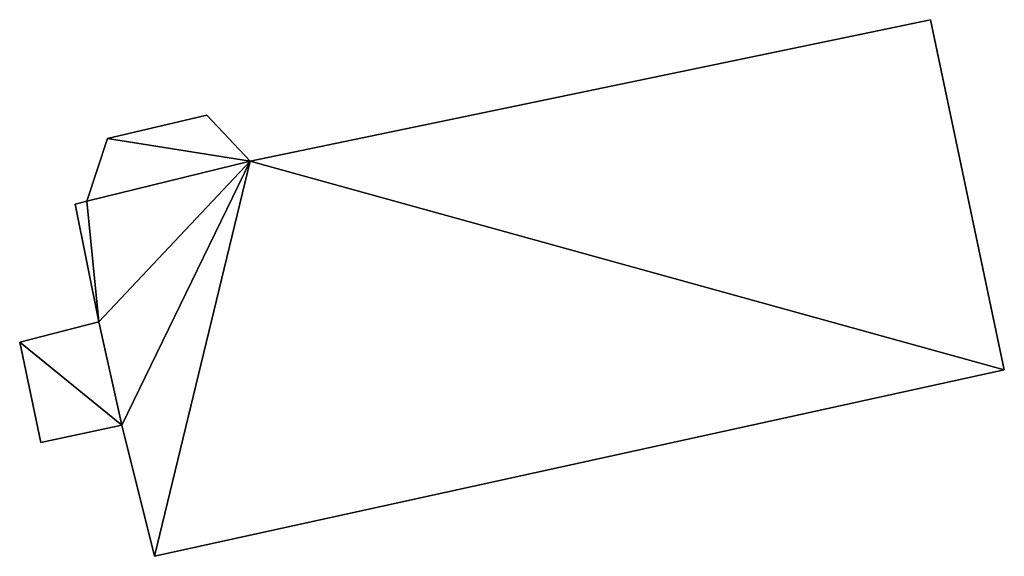
# Model space of a CAD drawing. Units: metres. Extents: x 74372 to 75007, y 349477 to 350007.
# Drawn here: x 74821 to 74840, y 349699 to 349709 of the extents above; entities that cross this region are included whole.
import ezdxf

# ---------------------------------------------------------------- set-up
doc = ezdxf.new("R2010")
doc.units = ezdxf.units.M
for name, color, linetype in [('FacadeFaces', 253, 'Continuous'), ('FloorBoundary', 4, 'Continuous'), ('FloorFaces', 253, 'Continuous'), ('OuterEaves', 4, 'Continuous'), ('RoofFaces', 24, 'Continuous')]:
    doc.layers.add(name, color=color, linetype=linetype)

msp = doc.modelspace()

# ---------------------------------------------------------------- linework, layer by layer
at = {"layer": 'FacadeFaces'}
for points in [[(74838.629, 349709.18, 264.688), (74838.629, 349709.18, 253.972), (74825.104, 349706.366, 264.647), (74838.629, 349709.18, 264.688)], [(74838.629, 349709.18, 253.972), (74825.104, 349706.366, 253.972), (74825.104, 349706.366, 264.647), (74838.629, 349709.18, 253.972)], [(74840.097, 349702.216, 266.632), (74840.097, 349702.216, 253.972), (74838.629, 349709.18, 264.688), (74840.097, 349702.216, 266.632)], [(74838.629, 349709.18, 264.688), (74840.097, 349702.216, 253.972), (74838.629, 349709.18, 253.972), (74838.629, 349709.18, 264.688)], [(74824.245, 349707.284, 264.352), (74822.271, 349706.817, 253.972), (74822.271, 349706.817, 264.361), (74824.245, 349707.284, 264.352)], [(74824.245, 349707.284, 253.972), (74822.271, 349706.817, 253.972), (74824.245, 349707.284, 264.352), (74824.245, 349707.284, 253.972)], [(74825.104, 349706.366, 264.647), (74825.104, 349706.366, 253.972), (74824.245, 349707.284, 264.352), (74825.104, 349706.366, 264.647)], [(74825.104, 349706.366, 253.972), (74824.245, 349707.284, 253.972), (74824.245, 349707.284, 264.352), (74825.104, 349706.366, 253.972)], [(74822.271, 349706.817, 264.361), (74821.857, 349705.57, 253.972), (74821.857, 349705.57, 264.67), (74822.271, 349706.817, 264.361)], [(74822.271, 349706.817, 253.972), (74821.857, 349705.57, 253.972), (74822.271, 349706.817, 264.361), (74822.271, 349706.817, 253.972)], [(74821.857, 349705.57, 264.67), (74821.627, 349705.514, 253.972), (74821.627, 349705.514, 264.671), (74821.857, 349705.57, 264.67)], [(74821.857, 349705.57, 253.972), (74821.627, 349705.514, 253.972), (74821.857, 349705.57, 264.67), (74821.857, 349705.57, 253.972)], [(74821.627, 349705.514, 264.671), (74822.093, 349703.173, 253.972), (74822.093, 349703.173, 265.323), (74821.627, 349705.514, 264.671)], [(74821.627, 349705.514, 253.972), (74822.093, 349703.173, 253.972), (74821.627, 349705.514, 264.671), (74821.627, 349705.514, 253.972)], [(74822.093, 349703.173, 265.323), (74820.522, 349702.767, 253.972), (74820.522, 349702.767, 265.339), (74822.093, 349703.173, 265.323)], [(74822.093, 349703.173, 253.972), (74820.522, 349702.767, 253.972), (74822.093, 349703.173, 265.323), (74822.093, 349703.173, 253.972)], [(74820.522, 349702.767, 265.339), (74820.94, 349700.771, 253.972), (74820.94, 349700.771, 265.897), (74820.522, 349702.767, 265.339)], [(74820.522, 349702.767, 253.972), (74820.94, 349700.771, 253.972), (74820.522, 349702.767, 265.339), (74820.522, 349702.767, 253.972)], [(74823.199, 349698.51, 266.632), (74840.097, 349702.216, 253.972), (74840.097, 349702.216, 266.632), (74823.199, 349698.51, 266.632)], [(74823.199, 349698.51, 253.972), (74840.097, 349702.216, 253.972), (74823.199, 349698.51, 266.632), (74823.199, 349698.51, 253.972)], [(74820.94, 349700.771, 265.897), (74822.553, 349701.117, 253.972), (74822.553, 349701.117, 265.899), (74820.94, 349700.771, 265.897)], [(74820.94, 349700.771, 253.972), (74822.553, 349701.117, 253.972), (74820.94, 349700.771, 265.897), (74820.94, 349700.771, 253.972)], [(74822.553, 349701.117, 265.899), (74823.199, 349698.51, 253.972), (74823.199, 349698.51, 266.632), (74822.553, 349701.117, 265.899)], [(74822.553, 349701.117, 253.972), (74823.199, 349698.51, 253.972), (74822.553, 349701.117, 265.899), (74822.553, 349701.117, 253.972)]]:
    msp.add_3dface(points, dxfattribs=at)
at = {"layer": 'FloorBoundary'}
msp.add_polyline3d([(74838.629, 349709.18, 253.972), (74825.104, 349706.366, 253.972), (74824.245, 349707.284, 253.972), (74822.271, 349706.817, 253.972), (74821.857, 349705.57, 253.972), (74821.627, 349705.514, 253.972), (74822.093, 349703.173, 253.972), (74820.522, 349702.767, 253.972), (74820.94, 349700.771, 253.972), (74822.553, 349701.117, 253.972), (74823.199, 349698.51, 253.972), (74840.097, 349702.216, 253.972), (74838.629, 349709.18, 253.972)], dxfattribs=at)
at = {"layer": 'FloorFaces'}
for points in [[(74838.629, 349709.18, 253.972), (74840.097, 349702.216, 253.972), (74825.104, 349706.366, 253.972), (74838.629, 349709.18, 253.972)], [(74825.104, 349706.366, 253.972), (74822.271, 349706.817, 253.972), (74824.245, 349707.284, 253.972), (74825.104, 349706.366, 253.972)], [(74825.104, 349706.366, 253.972), (74821.857, 349705.57, 253.972), (74822.271, 349706.817, 253.972), (74825.104, 349706.366, 253.972)], [(74825.104, 349706.366, 253.972), (74822.093, 349703.173, 253.972), (74821.857, 349705.57, 253.972), (74825.104, 349706.366, 253.972)], [(74825.104, 349706.366, 253.972), (74822.553, 349701.117, 253.972), (74822.093, 349703.173, 253.972), (74825.104, 349706.366, 253.972)], [(74825.104, 349706.366, 253.972), (74823.199, 349698.51, 253.972), (74822.553, 349701.117, 253.972), (74825.104, 349706.366, 253.972)], [(74825.104, 349706.366, 253.972), (74840.097, 349702.216, 253.972), (74823.199, 349698.51, 253.972), (74825.104, 349706.366, 253.972)], [(74821.857, 349705.57, 253.972), (74822.093, 349703.173, 253.972), (74821.627, 349705.514, 253.972), (74821.857, 349705.57, 253.972)], [(74822.093, 349703.173, 253.972), (74822.553, 349701.117, 253.972), (74820.522, 349702.767, 253.972), (74822.093, 349703.173, 253.972)], [(74820.522, 349702.767, 253.972), (74822.553, 349701.117, 253.972), (74820.94, 349700.771, 253.972), (74820.522, 349702.767, 253.972)]]:
    msp.add_3dface(points, dxfattribs=at)
at = {"layer": 'OuterEaves'}
msp.add_polyline3d([(74824.245, 349707.284, 264.352), (74822.271, 349706.817, 264.361), (74821.857, 349705.57, 264.67), (74821.627, 349705.514, 264.671), (74822.093, 349703.173, 265.323), (74820.522, 349702.767, 265.339), (74820.94, 349700.771, 265.897), (74822.553, 349701.117, 265.899), (74823.199, 349698.51, 266.632), (74840.097, 349702.216, 266.632), (74838.629, 349709.18, 264.688), (74825.104, 349706.366, 264.647), (74824.245, 349707.284, 264.352)], dxfattribs=at)
at = {"layer": 'RoofFaces'}
for points in [[(74838.629, 349709.18, 264.688), (74825.104, 349706.366, 264.647), (74840.097, 349702.216, 266.632), (74838.629, 349709.18, 264.688)], [(74822.271, 349706.817, 264.361), (74825.104, 349706.366, 264.647), (74824.245, 349707.284, 264.352), (74822.271, 349706.817, 264.361)], [(74821.857, 349705.57, 264.67), (74825.104, 349706.366, 264.647), (74822.271, 349706.817, 264.361), (74821.857, 349705.57, 264.67)], [(74822.093, 349703.173, 265.323), (74825.104, 349706.366, 264.647), (74821.857, 349705.57, 264.67), (74822.093, 349703.173, 265.323)], [(74822.553, 349701.117, 265.899), (74825.104, 349706.366, 264.647), (74822.093, 349703.173, 265.323), (74822.553, 349701.117, 265.899)], [(74823.199, 349698.51, 266.632), (74825.104, 349706.366, 264.647), (74822.553, 349701.117, 265.899), (74823.199, 349698.51, 266.632)], [(74840.097, 349702.216, 266.632), (74825.104, 349706.366, 264.647), (74823.199, 349698.51, 266.632), (74840.097, 349702.216, 266.632)], [(74821.627, 349705.514, 264.671), (74822.093, 349703.173, 265.323), (74821.857, 349705.57, 264.67), (74821.627, 349705.514, 264.671)], [(74820.522, 349702.767, 265.339), (74822.553, 349701.117, 265.899), (74822.093, 349703.173, 265.323), (74820.522, 349702.767, 265.339)], [(74820.94, 349700.771, 265.897), (74822.553, 349701.117, 265.899), (74820.522, 349702.767, 265.339), (74820.94, 349700.771, 265.897)]]:
    msp.add_3dface(points, dxfattribs=at)

doc.saveas('drawing.dxf')
